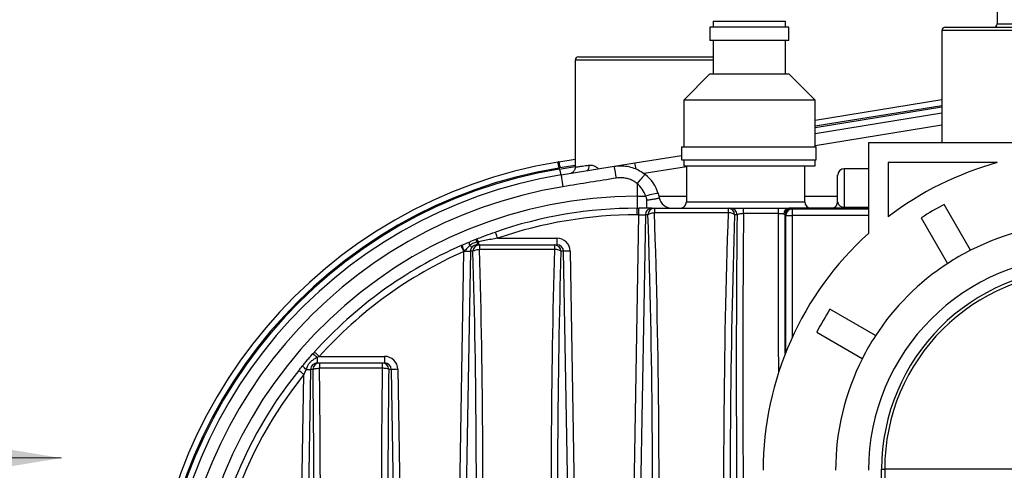
# Model space of a CAD drawing. Units: inches. Extents: x 1.02 to 7.52, y 3.32 to 10.07.
# Drawn here: x 3.38 to 4.63, y 5.64 to 6.21 of the extents above; entities that cross this region are included whole.
import ezdxf

# ---------------------------------------------------------------- set-up
doc = ezdxf.new("R2010")
doc.units = ezdxf.units.IN
doc.header["$MEASUREMENT"] = 0
doc.dimstyles.new('SLDDIMSTYLE0', dxfattribs={"dimtxt": 0.18, "dimasz": 0.13, "dimexe": 0, "dimexo": 0.0625, "dimgap": 0, "dimtad": 0, "dimtih": 1, "dimtoh": 1, "dimdec": 0, "dimrnd": 1e-09, "dimzin": 0, "dimdsep": 46, "dimtxsty": 'Standard', "dimsah": 1, "dimcen": 0.09, "dimadec": 0, "dimazin": 0, "dimtfac": 0.13, "dimtdec": 0, "dimtofl": 0, "dimtmove": 0, "dimatfit": 3, "dimfxl": 0, "dimfrac": 2, "dimtolj": 1, "dimtzin": 0, "dimarcsym": 0})

msp = doc.modelspace()

# ---------------------------------------------------------------- linework, layer by layer
at = {"color": 7, "linetype": 'Continuous', "lineweight": 25}
for p, q in [((4.6215, 6.2457), (4.6215, 6.2075)), ((4.2577, 6.2034), (4.2577, 6.1868)), ((4.3577, 6.2034), (4.2577, 6.2034)), ((4.2619, 6.2112), (4.2619, 6.2034)), ((4.2619, 6.2112), (4.3535, 6.2112)), ((4.3535, 6.2034), (4.3535, 6.2112)), ((4.3577, 6.1868), (4.3577, 6.2034)), ((4.5558, 6.2034), (4.6651, 6.2034)), ((4.5516, 6.1992), (4.5516, 6.0575)), ((4.3577, 6.1868), (4.2577, 6.1868)), ((4.2619, 6.1868), (4.2619, 6.1445)), ((4.3535, 6.1445), (4.3535, 6.1868)), ((4.0911, 6.1659), (4.2619, 6.1659)), ((4.0869, 6.1617), (4.0869, 6.0263)), ((4.2577, 6.1445), (4.2244, 6.1112)), ((4.2577, 6.1445), (4.3577, 6.1445)), ((4.391, 6.1112), (4.3577, 6.1445)), ((4.2244, 6.1112), (4.2244, 6.0521)), ((4.391, 6.1112), (4.2244, 6.1112)), ((4.391, 6.0857), (4.5516, 6.1118)), ((4.391, 6.0521), (4.391, 6.1112)), ((4.391, 6.0688), (4.5516, 6.0949)), ((4.2216, 6.0521), (4.2216, 6.0355)), ((4.2216, 6.0521), (4.3923, 6.0521)), ((4.3923, 6.0355), (4.3923, 6.0521)), ((4.4584, 6.057), (4.4584, 5.9424)), ((4.6752, 6.057), (4.4584, 6.057)), ((4.5516, 6.0575), (4.5516, 6.057)), ((4.1626, 6.0316), (4.2216, 6.0412)), ((4.0661, 6.0251), (4.0661, 6.0251)), ((4.0661, 6.0251), (4.0665, 6.0237)), ((4.0663, 6.0329), (4.0869, 6.0362)), ((4.069, 6.0164), (4.1364, 6.0274)), ((4.1369, 6.0275), (4.1626, 6.0316)), ((4.2216, 6.0355), (4.3923, 6.0355)), ((4.2244, 6.0355), (4.2244, 6.0278)), ((4.2244, 6.0278), (4.391, 6.0278)), ((4.2278, 6.0278), (4.2278, 5.9825)), ((4.3778, 5.9825), (4.3778, 6.0278)), ((4.391, 6.0278), (4.391, 6.0355)), ((4.6217, 6.032), (4.4834, 6.032)), ((4.4834, 6.032), (4.4834, 5.9633)), ((4.4194, 5.9825), (4.4194, 6.0159)), ((4.4584, 6.0242), (4.4278, 6.0242)), ((4.1653, 6.0055), (4.1653, 5.9894)), ((4.1653, 5.9894), (4.1653, 5.9742)), ((4.1653, 5.9894), (4.1762, 5.9894)), ((4.1778, 5.9742), (4.1778, 5.9845)), ((4.4278, 5.9742), (4.4278, 5.9755)), ((4.5877, 5.921), (4.5543, 5.9788)), ((4.1581, 5.4242), (4.1676, 5.9659)), ((4.1653, 5.9659), (4.1653, 5.9742)), ((4.1653, 5.9742), (4.1676, 5.9742)), ((4.1676, 5.9659), (4.1653, 5.9659)), ((4.1758, 5.966), (4.1663, 5.4242)), ((4.1676, 5.9659), (4.1676, 5.9742)), ((4.184, 5.9742), (4.1676, 5.9742)), ((4.1791, 5.966), (4.1758, 5.966)), ((4.184, 5.9742), (4.1874, 5.9742)), ((4.1874, 5.9742), (4.1874, 5.9685)), ((4.1874, 5.9742), (4.2807, 5.9742)), ((4.2807, 5.9685), (4.1874, 5.9685)), ((4.2807, 5.9742), (4.2807, 5.9685)), ((4.2807, 5.9742), (4.2837, 5.9742)), ((4.292, 5.966), (4.2889, 5.966)), ((4.3002, 5.9674), (4.3002, 5.9742)), ((4.3002, 5.9742), (4.3445, 5.9742)), ((4.3445, 5.9674), (4.3002, 5.9674)), ((4.3445, 5.9674), (4.3445, 5.9742)), ((4.3537, 5.9649), (4.3528, 5.9658)), ((4.3537, 5.7918), (4.3537, 5.9649)), ((4.3537, 5.9649), (4.362, 5.9649)), ((4.3579, 5.9742), (4.3579, 5.9742)), ((4.3579, 5.9742), (4.4584, 5.9742)), ((4.3612, 5.9741), (4.362, 5.9733)), ((4.362, 5.9733), (4.362, 5.9649)), ((4.5254, 5.9622), (4.5588, 5.9044)), ((3.9425, 5.9271), (3.9434, 5.9275)), ((3.9601, 5.9345), (3.9614, 5.935)), ((3.9628, 5.9279), (3.9657, 5.9279)), ((3.9645, 5.9318), (3.963, 5.9315)), ((3.9645, 5.9318), (3.9645, 5.9279)), ((3.9657, 5.9279), (3.9657, 5.922)), ((3.9657, 5.9279), (4.0607, 5.9279)), ((3.9886, 5.9363), (4.0636, 5.9363)), ((4.0607, 5.9279), (4.0607, 5.922)), ((4.0607, 5.9279), (4.0636, 5.9279)), ((4.0636, 5.9363), (4.0636, 5.9279)), ((3.9373, 5.4242), (3.9459, 5.9195)), ((3.9542, 5.9197), (3.9455, 5.4242)), ((3.9464, 5.9199), (3.9459, 5.9195)), ((3.9575, 5.9197), (3.9542, 5.9197)), ((4.0607, 5.922), (3.9657, 5.922)), ((4.0722, 5.9197), (4.0689, 5.9197)), ((4.0808, 5.4242), (4.0722, 5.9197)), ((4.0804, 5.9199), (4.0891, 5.4242)), ((4.4673, 5.8129), (4.4095, 5.8463)), ((4.3929, 5.8174), (4.4507, 5.784)), ((3.7539, 5.7893), (3.7565, 5.7922)), ((3.7627, 5.7867), (3.7602, 5.7852)), ((3.7602, 5.7852), (3.7602, 5.7783)), ((3.7602, 5.7783), (3.763, 5.7783)), ((3.7627, 5.7867), (3.8453, 5.7867)), ((3.763, 5.7783), (3.763, 5.7717)), ((3.763, 5.7783), (3.8425, 5.7783)), ((3.8425, 5.7783), (3.8425, 5.7717)), ((3.8425, 5.7783), (3.8453, 5.7783)), ((3.8453, 5.7867), (3.8453, 5.7783)), ((3.7373, 5.4242), (3.7432, 5.7637)), ((3.7516, 5.7701), (3.7455, 5.4242)), ((3.7548, 5.7701), (3.7516, 5.7701)), ((3.8425, 5.7717), (3.763, 5.7717)), ((3.854, 5.7701), (3.8508, 5.7701)), ((3.86, 5.4242), (3.854, 5.7701)), ((3.8622, 5.7703), (3.8682, 5.4242)), ((4.4751, 5.6438), (4.479, 5.6438)), ((4.4751, 5.4625), (4.4751, 5.6438)), ((4.6587, 5.6438), (4.479, 5.6438)), ((4.479, 5.6438), (4.479, 5.4625))]:
    msp.add_line(p, q, dxfattribs=at)
at = {"color": 8, "linetype": 'Continuous', "lineweight": 25}
for p, q in [((4.6215, 6.2075), (4.6675, 6.2075)), ((4.6836, 6.1992), (4.5516, 6.1992)), ((4.2619, 6.1617), (4.0869, 6.1617)), ((4.5516, 6.1041), (4.391, 6.078)), ((4.391, 6.0765), (4.5516, 6.1026)), ((4.5516, 6.0795), (4.391, 6.0534)), ((4.5516, 6.0575), (4.6753, 6.0575)), ((4.0665, 6.0237), (4.0869, 6.027)), ((4.0869, 6.0285), (4.0675, 6.0254)), ((4.2278, 6.0268), (4.1741, 6.0181)), ((4.4278, 6.0242), (4.4278, 5.9755)), ((4.1931, 5.9894), (4.2278, 5.9894)), ((4.3778, 5.9894), (4.4194, 5.9894)), ((4.2278, 5.9825), (4.3778, 5.9825)), ((4.4278, 5.9755), (4.4584, 5.9755)), ((4.4584, 5.9742), (4.3579, 5.9742)), ((4.362, 5.9733), (4.4584, 5.9733)), ((4.362, 5.9649), (4.362, 5.8113)), ((4.4584, 5.9649), (4.362, 5.9649))]:
    msp.add_line(p, q, dxfattribs=at)
at = {"color": 7, "linetype": 'Continuous', "lineweight": 25, "flags": 128}
for points in [[(4.0663, 6.0329), (4.0663, 6.0327), (4.0664, 6.0323), (4.0665, 6.0316), (4.0667, 6.0307), (4.0668, 6.0296), (4.0671, 6.0283), (4.0673, 6.0269), (4.0675, 6.0254)], [(4.069, 6.0164), (4.069, 6.0161), (4.0692, 6.0153), (4.0694, 6.0139), (4.0697, 6.0121), (4.0701, 6.0098), (4.0705, 6.0073), (4.0709, 6.0044), (4.0714, 6.0014)], [(4.1757, 6.0171), (4.1754, 6.017), (4.1749, 6.0165), (4.1741, 6.0157), (4.173, 6.0146), (4.1717, 6.0132), (4.1703, 6.0115), (4.1687, 6.0097), (4.167, 6.0076), (4.1653, 6.0055)], [(4.1922, 5.9929), (4.1919, 5.9931), (4.1911, 5.9931), (4.1899, 5.9929), (4.1883, 5.9926), (4.1863, 5.9922), (4.1841, 5.9917), (4.1816, 5.991), (4.179, 5.9902), (4.1762, 5.9894)], [(4.1676, 5.9659), (4.169, 5.9659), (4.1705, 5.9659), (4.1718, 5.9659), (4.173, 5.966), (4.174, 5.966), (4.1749, 5.966), (4.1755, 5.966), (4.1758, 5.966)], [(4.1791, 5.966), (4.1795, 5.9665), (4.1801, 5.9669), (4.1809, 5.9673), (4.1819, 5.9677), (4.1831, 5.968), (4.1845, 5.9683), (4.1859, 5.9684), (4.1874, 5.9685)], [(4.2889, 5.966), (4.2886, 5.9665), (4.288, 5.9669), (4.2871, 5.9673), (4.2861, 5.9677), (4.2849, 5.968), (4.2836, 5.9683), (4.2821, 5.9684), (4.2807, 5.9685)], [(3.9886, 5.9363), (3.9881, 5.9378), (3.9876, 5.9393), (3.9871, 5.9406), (3.9867, 5.9418), (3.9864, 5.9428), (3.9861, 5.9435), (3.9859, 5.944), (3.9859, 5.9441)], [(3.9459, 5.9195), (3.9453, 5.921), (3.9446, 5.9224), (3.944, 5.9237), (3.9435, 5.9249), (3.9431, 5.9258), (3.9428, 5.9265), (3.9426, 5.9269), (3.9425, 5.9271)], [(3.9534, 5.9272), (3.9532, 5.9282), (3.9531, 5.929), (3.9531, 5.9297), (3.9531, 5.9304), (3.9532, 5.931), (3.9533, 5.9314), (3.9535, 5.9317), (3.9538, 5.9319)], [(3.9534, 5.9272), (3.954, 5.9268), (3.9545, 5.9264), (3.9549, 5.926), (3.9553, 5.9257), (3.9556, 5.9254), (3.9559, 5.9252), (3.956, 5.925), (3.9562, 5.9249)], [(3.963, 5.9315), (3.9625, 5.9322), (3.9621, 5.9329), (3.9617, 5.9334), (3.9613, 5.9339), (3.9609, 5.9342), (3.9606, 5.9344), (3.9603, 5.9345), (3.9601, 5.9345)], [(3.9645, 5.9318), (3.964, 5.9326), (3.9636, 5.9333), (3.9631, 5.9339), (3.9627, 5.9344), (3.9623, 5.9347), (3.962, 5.935), (3.9617, 5.9351), (3.9614, 5.935)], [(3.9464, 5.9199), (3.9478, 5.9198), (3.9491, 5.9198), (3.9504, 5.9198), (3.9515, 5.9198), (3.9525, 5.9198), (3.9533, 5.9197), (3.9538, 5.9197), (3.9542, 5.9197)], [(3.9575, 5.9197), (3.9578, 5.9202), (3.9584, 5.9206), (3.9592, 5.9209), (3.9603, 5.9213), (3.9615, 5.9216), (3.9628, 5.9218), (3.9642, 5.9219), (3.9657, 5.922)], [(4.0689, 5.9197), (4.0686, 5.9202), (4.068, 5.9206), (4.0671, 5.9209), (4.0661, 5.9213), (4.0649, 5.9216), (4.0636, 5.9218), (4.0621, 5.9219), (4.0607, 5.922)], [(4.0804, 5.9199), (4.079, 5.9199), (4.0775, 5.9198), (4.0762, 5.9198), (4.075, 5.9198), (4.074, 5.9198), (4.0731, 5.9197), (4.0725, 5.9197), (4.0722, 5.9197)], [(3.7602, 5.7852), (3.759, 5.7862), (3.7579, 5.7871), (3.7569, 5.7878), (3.756, 5.7885), (3.7552, 5.7889), (3.7546, 5.7893), (3.7542, 5.7894), (3.7539, 5.7893)], [(3.7627, 5.7867), (3.7615, 5.7877), (3.7604, 5.7888), (3.7593, 5.7898), (3.7584, 5.7906), (3.7576, 5.7913), (3.757, 5.7918), (3.7567, 5.7921), (3.7565, 5.7922)], [(3.7432, 5.7637), (3.7419, 5.7647), (3.7407, 5.7657), (3.7396, 5.7666), (3.7386, 5.7674), (3.7378, 5.7681), (3.7372, 5.7685), (3.7368, 5.7688), (3.7367, 5.7689)], [(3.7459, 5.7702), (3.745, 5.7711), (3.7441, 5.772), (3.7434, 5.7728), (3.7428, 5.7736), (3.7423, 5.7743), (3.7421, 5.7748), (3.742, 5.7752), (3.7421, 5.7755)], [(3.7459, 5.7702), (3.747, 5.7702), (3.748, 5.7702), (3.7489, 5.7702), (3.7497, 5.7702), (3.7504, 5.7702), (3.7509, 5.7701), (3.7513, 5.7701), (3.7516, 5.7701)], [(3.7548, 5.7701), (3.7551, 5.7704), (3.7557, 5.7707), (3.7565, 5.771), (3.7576, 5.7712), (3.7588, 5.7714), (3.7601, 5.7715), (3.7615, 5.7716), (3.763, 5.7717)], [(3.8508, 5.7701), (3.8504, 5.7704), (3.8498, 5.7707), (3.849, 5.771), (3.848, 5.7712), (3.8468, 5.7714), (3.8454, 5.7715), (3.844, 5.7716), (3.8425, 5.7717)], [(3.8622, 5.7703), (3.8607, 5.7702), (3.8593, 5.7702), (3.858, 5.7702), (3.8568, 5.7702), (3.8557, 5.7702), (3.8549, 5.7701), (3.8543, 5.7701), (3.854, 5.7701)]]:
    msp.add_lwpolyline(points, dxfattribs=at)
at = {"color": 7, "linetype": 'Continuous', "lineweight": 25}
for centre, radius, start, end in [((4.5558, 6.1992), 0.00417, 90, 180), ((4.6173, 6.2075), 0.00417, 270, 0), ((4.0911, 6.1617), 0.00417, 90, 180), ((4.1653, 5.4242), 0.6167, 99.3725, 260.7662), ((4.1653, 5.4242), 0.6091, 99.3725, 260.7662), ((4.1653, 5.4242), 0.6167, 99.2338, 99.3725), ((4.1651, 5.4249), 0.6083, 99.2338, 99.3726), ((3.7808, 5.9578), 0.3624, 8.6658, 11.0733), ((4.7293, 5.6424), 0.4042, 105.4383, 127.4629), ((4.1653, 5.4242), 0.6076, 99.3502, 260.8826), ((4.1653, 5.4242), 0.6, 99.2338, 260.7662), ((4.1444, 5.978), 0.05, 17.3275, 51.3178), ((4.4278, 6.0159), 0.00833, 90, 180), ((4.1653, 5.4242), 0.5848, 99.2338, 260.7662), ((4.1444, 5.9795), 0.0333, 17.3275, 51.3178), ((4.1653, 5.4242), 0.5652, 90, 264.4317), ((4.2098, 5.9909), 0.0167, 191.0984, 270), ((4.2194, 5.9825), 0.00833, 270, 0), ((4.3861, 5.9825), 0.00833, 180, 270), ((4.4111, 5.9825), 0.00833, 270, 0), ((4.7293, 5.6424), 0.3792, 117.4807, 122.5193), ((4.1653, 5.4242), 0.55, 90, 109.0337), ((4.1653, 5.4242), 0.5417, 90, 109.0337), ((4.1841, 5.9659), 0.00828, 90.3303, 179.3525), ((4.1874, 5.9659), 0.00828, 90.3302, 179.3526), ((4.2806, 5.9659), 0.00828, 0.6476, 89.6696), ((4.2837, 5.9659), 0.00828, 0.6477, 89.6696), ((4.3588, 5.9667), 0.00753, 96.1667, 179.8785), ((4.3587, 5.9668), 0.00748, 95.8302, 180.2174), ((4.3612, 5.9658), 0.00833, 90.0059, 179.9947), ((4.362, 5.9649), 0.00833, 90.0056, 179.9947), ((4.7293, 5.6424), 0.3125, 63.0572, 116.9428), ((4.7293, 5.6424), 0.4042, 132.075, 180), ((4.1653, 5.4242), 0.55, 113.8869, 137.9993), ((3.985, 5.9391), 0.0431, 195.5841, 206.4501), ((3.9657, 5.9196), 0.00828, 90.3292, 179.3535), ((3.9401, 5.9309), 0.0229, 352.4509, 1.455), ((4.0606, 5.9196), 0.00828, 0.6465, 89.6708), ((4.1653, 5.4242), 0.5417, 113.8869, 137.9993), ((4.7293, 5.6424), 0.2708, 0, 180), ((4.7293, 5.6424), 0.3125, 116.9428, 123.0572), ((4.7293, 5.6424), 0.3125, 123.0572, 146.9428), ((4.7293, 5.6438), 0.2542, 0, 180), ((4.7293, 5.6438), 0.2503, 0, 180), ((4.7293, 5.6424), 0.3792, 147.4807, 152.5193), ((4.7293, 5.6424), 0.3125, 146.9428, 153.0572), ((3.763, 5.77), 0.00828, 90.3292, 179.3525), ((3.8425, 5.77), 0.00828, 0.6476, 89.6707), ((4.7293, 5.6424), 0.3125, 153.0572, 180), ((4.1653, 5.4242), 0.55, 141.1858, 218.8142), ((4.1653, 5.4242), 0.5417, 141.1858, 218.8142)]:
    msp.add_arc(centre, radius, start, end, dxfattribs=at)
at = {"color": 8, "linetype": 'Continuous', "lineweight": 25}
for centre, radius, start, end in [((4.0966, 6.0282), 0.00836, 307.4971, 3.9076), ((4.0463, 6.0057), 0.1192, 8.7723, 12.5779)]:
    msp.add_arc(centre, radius, start, end, dxfattribs=at)
at = {"color": 7, "linetype": 'Continuous', "lineweight": 25}
for centre, major_axis, ratio, start_param, end_param in [((3.9203, 5.4243), (0.0305, 1.7083), 0.15389, 4.715056, 5.037782), ((3.9285, 5.4242), (0.0305, 1.7167), 0.153144, 4.715113, 5.037755), ((4.5395, 5.4242), (-0.0305, 1.7167), 0.153144, 1.24543, 1.568072), ((4.0636, 5.9196), (-0.0169, 0), 0.988358, 3.158843, 4.712389), ((4.0636, 5.9196), (0.00863, 0), 0.965997, 0.01725, 1.570796), ((3.9628, 5.9196), (0.00863, 0), 0.965997, 2.446847, 3.124343), ((3.6971, 5.4243), (0.0305, 1.7083), 0.15389, 4.715056, 5.009348), ((3.7054, 5.4242), (0.0305, 1.7167), 0.153144, 4.715113, 5.009321), ((4.321, 5.4242), (-0.0305, 1.7167), 0.153144, 1.273865, 1.568072), ((4.3292, 5.4243), (-0.0305, 1.7083), 0.15389, 1.273837, 1.568129), ((3.7602, 5.77), (0.00863, 0), 0.965997, 1.570796, 3.124343), ((3.8453, 5.77), (-0.0169, 0), 0.988358, 3.158843, 4.712389), ((3.8453, 5.77), (0.00863, 0), 0.965997, 0.01725, 1.570796), ((3.4912, 5.4243), (0.0305, 1.7083), 0.15389, 4.715056, 4.918959), ((3.4994, 5.4242), (0.0305, 1.7167), 0.153144, 4.715113, 4.918932), ((4.1061, 5.4242), (-0.0305, 1.7167), 0.153144, 1.364254, 1.568072), ((4.1143, 5.4243), (-0.0305, 1.7083), 0.15389, 1.364226, 1.568129)]:
    msp.add_ellipse(centre, major_axis=major_axis, ratio=ratio, start_param=start_param, end_param=end_param, dxfattribs=at)
at = {"color": 8, "linetype": 'Continuous', "lineweight": 25}
for centre, major_axis, ratio, start_param, end_param in [((4.5478, 5.4243), (-0.0305, 1.7083), 0.15389, 1.245403, 1.562804), ((4.7648, 5.4241), (-0.0547, 3.0583), 0.15389, 1.389898, 1.563878), ((4.773, 5.4242), (-0.0547, 3.05), 0.15431, 1.388992, 1.563899), ((4.3182, 5.4242), (0, 3.05), 0.008751, 4.825032, 4.891426), ((4.3266, 5.4242), (0, 3.0583), 0.008727, 4.832363, 4.890411)]:
    msp.add_ellipse(centre, major_axis=major_axis, ratio=ratio, start_param=start_param, end_param=end_param, dxfattribs=at)
at = {"color": 7, "linetype": 'Continuous', "lineweight": 25}
for points, knots in [([(4.0648, 6.0326), (4.0648, 6.0326), (4.0649, 6.0325), (4.065, 6.0318), (4.0652, 6.0302), (4.0656, 6.0279), (4.0659, 6.0261), (4.0661, 6.0251)], [0, 0, 0, 0, 0.117272, 0.317675, 0.545118, 0.772556, 1, 1, 1, 1]), ([(4.0869, 6.0263), (4.0869, 6.0258), (4.0868, 6.0247), (4.0864, 6.0232), (4.0857, 6.0219), (4.0849, 6.0208), (4.0839, 6.0199), (4.083, 6.0192), (4.0821, 6.0188), (4.0815, 6.0185), (4.0812, 6.0184), (4.0812, 6.0184)], [0, 0, 0, 0, 0.152746, 0.306469, 0.448606, 0.579991, 0.700516, 0.809437, 0.905377, 0.986251, 1, 1, 1, 1]), ([(4.1364, 6.0274), (4.1391, 6.0277), (4.1446, 6.0283), (4.1529, 6.0275), (4.161, 6.0254), (4.1688, 6.022), (4.1734, 6.0187), (4.1757, 6.0171)], [0, 0, 0, 0, 0.194676, 0.393182, 0.597443, 0.795853, 1, 1, 1, 1]), ([(4.0665, 6.0237), (4.0667, 6.0236), (4.067, 6.0232), (4.0674, 6.0223), (4.0678, 6.0207), (4.0682, 6.0188), (4.0686, 6.0171), (4.0688, 6.0165), (4.0689, 6.0164), (4.0689, 6.0164), (4.069, 6.0164), (4.069, 6.0164), (4.069, 6.0164), (4.069, 6.0164), (4.069, 6.0164)], [0, 0, 0, 0, 0.046875, 0.121779, 0.239328, 0.464417, 0.688473, 0.912553, 0.977856, 0.994207, 0.998333, 0.99935, 0.999733, 1, 1, 1, 1]), ([(4.0665, 6.0237), (4.0665, 6.0237), (4.0665, 6.0237), (4.0665, 6.0237), (4.0665, 6.0237)], [0, 0, 0, 0, 0.570261, 1, 1, 1, 1]), ([(4.1653, 6.0055), (4.1638, 6.0066), (4.1607, 6.0088), (4.1556, 6.0111), (4.1501, 6.0125), (4.1445, 6.013), (4.1408, 6.0126), (4.139, 6.0124)], [0, 0, 0, 0, 0.198405, 0.402542, 0.601054, 0.805318, 1, 1, 1, 1]), ([(4.139, 6.0124), (4.128, 6.0106), (4.1055, 6.007), (4.083, 6.0033), (4.0714, 6.0014)], [0, 0, 0, 0, 0.486785, 1, 1, 1, 1]), ([(4.1778, 5.9845), (4.1777, 5.9854), (4.1776, 5.9867), (4.1769, 5.9883), (4.1765, 5.9891), (4.1762, 5.9894)], [0, 0, 0, 0, 0.534938, 0.776314, 1, 1, 1, 1]), ([(4.1778, 5.9845), (4.1778, 5.9845), (4.1787, 5.9847), (4.1805, 5.985), (4.1832, 5.9855), (4.1857, 5.9859), (4.188, 5.9862), (4.19, 5.9865), (4.1916, 5.9868), (4.1927, 5.9871), (4.1934, 5.9874), (4.1935, 5.9876), (4.1935, 5.9877)], [0, 0, 0, 0, 0.001333, 0.107431, 0.217601, 0.330809, 0.440566, 0.553475, 0.663513, 0.776754, 0.886781, 1, 1, 1, 1]), ([(4.1922, 5.9929), (4.1925, 5.9919), (4.193, 5.9901), (4.1933, 5.9884), (4.1935, 5.9877)], [0, 0, 0, 0, 0.601862, 1, 1, 1, 1]), ([(4.4194, 5.9825), (4.4194, 5.9823), (4.4195, 5.9816), (4.4198, 5.9802), (4.4206, 5.9787), (4.4217, 5.9775), (4.4229, 5.9767), (4.4243, 5.976), (4.4259, 5.9756), (4.427, 5.9755), (4.4275, 5.9755), (4.4278, 5.9755)], [0, 0, 0, 0, 0.0800923, 0.3157838, 0.5529736, 0.6655261, 0.779046, 0.8933807, 0.9504167, 0.980528, 1, 1, 1, 1]), ([(4.2837, 5.9742), (4.2839, 5.9742), (4.2843, 5.9742), (4.2855, 5.9742), (4.287, 5.9742), (4.289, 5.9742), (4.2913, 5.9742), (4.2938, 5.9742), (4.2965, 5.9742), (4.2987, 5.9742), (4.2999, 5.9742), (4.3002, 5.9742)], [0, 0, 0, 0, 0.121139, 0.242282, 0.363475, 0.484662, 0.604765, 0.724861, 0.84306, 0.961256, 1, 1, 1, 1]), ([(4.3002, 5.9674), (4.3001, 5.9674), (4.299, 5.9673), (4.2969, 5.9672), (4.2945, 5.9669), (4.2927, 5.9665), (4.2922, 5.9662), (4.292, 5.966)], [0, 0, 0, 0, 0.038014, 0.269928, 0.508509, 0.752953, 1, 1, 1, 1]), ([(4.3445, 5.9742), (4.3457, 5.9742), (4.3478, 5.9742), (4.3507, 5.9742), (4.3532, 5.9742), (4.3555, 5.9742), (4.357, 5.9742), (4.3578, 5.9742), (4.3579, 5.9742)], [0, 0, 0, 0, 0.2200813, 0.400336, 0.5805953, 0.7636468, 0.9467052, 1, 1, 1, 1]), ([(4.3512, 5.9667), (4.3511, 5.9668), (4.3505, 5.9669), (4.349, 5.9672), (4.3466, 5.9673), (4.3451, 5.9673), (4.3445, 5.9674)], [0, 0, 0, 0, 0.054387, 0.423454, 0.781816, 1, 1, 1, 1]), ([(4.3528, 5.9658), (4.3528, 5.9659), (4.3527, 5.9662), (4.352, 5.9665), (4.3513, 5.9667), (4.3512, 5.9667)], [0, 0, 0, 0, 0.344243, 0.881254, 1, 1, 1, 1]), ([(4.3579, 5.9742), (4.3582, 5.9742), (4.359, 5.9742), (4.36, 5.9742), (4.361, 5.9741), (4.3611, 5.9741), (4.3612, 5.9741)], [0, 0, 0, 0, 0.119567, 0.385043, 0.658, 1, 1, 1, 1]), ([(3.9614, 5.935), (3.9634, 5.9358), (3.9674, 5.9374), (3.9755, 5.9405), (3.9817, 5.9427), (3.9859, 5.9441)], [0, 0, 0, 0, 0.24816, 0.49641, 1, 1, 1, 1]), ([(3.9434, 5.9275), (3.9447, 5.9281), (3.9474, 5.9292), (3.9508, 5.9307), (3.9529, 5.9316), (3.9538, 5.9319)], [0, 0, 0, 0, 0.368382, 0.74677, 1, 1, 1, 1]), ([(3.9534, 5.9272), (3.9522, 5.926), (3.9504, 5.9242), (3.9482, 5.9217), (3.947, 5.9205), (3.9464, 5.9199)], [0, 0, 0, 0, 0.49965, 0.750155, 1, 1, 1, 1]), ([(3.963, 5.9315), (3.9621, 5.9314), (3.9604, 5.9311), (3.9573, 5.9299), (3.9549, 5.9287), (3.9536, 5.9274), (3.9534, 5.9272)], [0, 0, 0, 0, 0.246134, 0.499138, 0.916553, 1, 1, 1, 1]), ([(3.9538, 5.9319), (3.9545, 5.9322), (3.9566, 5.9331), (3.9587, 5.9339), (3.9601, 5.9345)], [0, 0, 0, 0, 0.359539, 1, 1, 1, 1]), ([(3.9628, 5.9279), (3.9619, 5.9278), (3.9601, 5.9277), (3.9577, 5.9265), (3.9566, 5.9254), (3.9562, 5.9249)], [0, 0, 0, 0, 0.357703, 0.747356, 1, 1, 1, 1]), ([(3.9886, 5.9363), (3.9831, 5.9353), (3.9751, 5.9339), (3.9671, 5.9323), (3.9645, 5.9318)], [0, 0, 0, 0, 0.678909, 1, 1, 1, 1]), ([(3.7421, 5.7755), (3.7432, 5.7769), (3.745, 5.779), (3.7474, 5.7819), (3.7502, 5.7851), (3.7524, 5.7876), (3.7539, 5.7893)], [0, 0, 0, 0, 0.30025, 0.455158, 0.610302, 1, 1, 1, 1]), ([(3.7602, 5.7852), (3.7588, 5.7845), (3.7559, 5.7831), (3.7523, 5.7805), (3.7496, 5.7776), (3.7474, 5.7743), (3.7465, 5.7717), (3.7459, 5.7702)], [0, 0, 0, 0, 0.223791, 0.450259, 0.612039, 0.779369, 1, 1, 1, 1]), ([(3.7367, 5.7689), (3.7371, 5.7695), (3.7389, 5.7717), (3.7407, 5.7738), (3.7421, 5.7755)], [0, 0, 0, 0, 0.235249, 1, 1, 1, 1]), ([(3.7459, 5.7702), (3.7452, 5.7686), (3.7443, 5.7664), (3.7434, 5.7642), (3.7432, 5.7637)], [0, 0, 0, 0, 0.76324, 1, 1, 1, 1])]:
    msp.add_open_spline(points, degree=3, knots=knots, dxfattribs=at)
at = {"color": 8, "linetype": 'Continuous', "lineweight": 25}
for points, knots in [([(4.087, 6.0263), (4.087, 6.0263), (4.0871, 6.0264), (4.0882, 6.0265), (4.09, 6.0268), (4.0926, 6.0272), (4.0959, 6.0277), (4.1, 6.0282), (4.1033, 6.0286), (4.105, 6.0288)], [0, 0, 0, 0, 0.121741, 0.269548, 0.417356, 0.560936, 0.704518, 0.852259, 1, 1, 1, 1]), ([(4.105, 6.0288), (4.1057, 6.0288), (4.1072, 6.0289), (4.1097, 6.0284), (4.1125, 6.0272), (4.1148, 6.0258), (4.1162, 6.0245), (4.1166, 6.0242)], [0, 0, 0, 0, 0.201819, 0.403672, 0.651094, 0.898507, 1, 1, 1, 1])]:
    msp.add_open_spline(points, degree=3, knots=knots, dxfattribs=at)

# ---------------------------------------------------------------- leaders
at = {"color": 7, "linetype": 'Continuous', "lineweight": 0}
msp.add_leader([(3.4358, 5.6579), (2.7112, 5.659), (2.4612, 5.659)], dimstyle='SLDDIMSTYLE0', dxfattribs=at)

doc.saveas('drawing.dxf')
